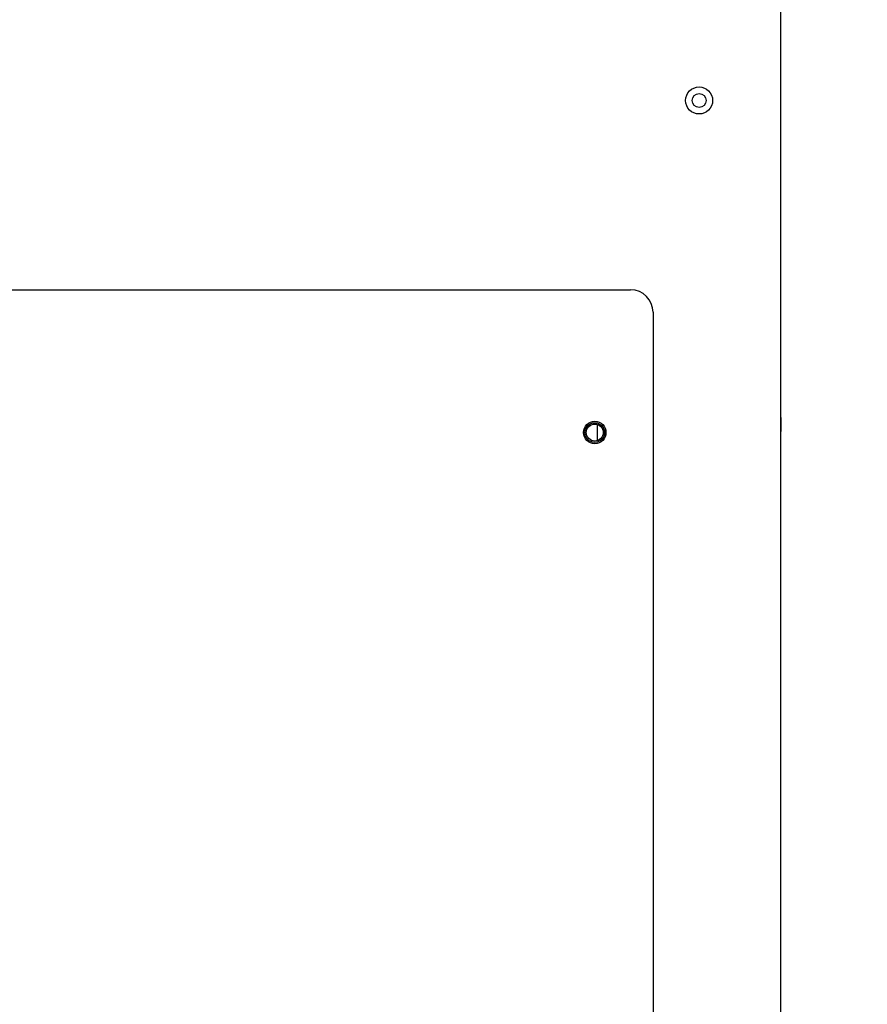
# Model space of a CAD drawing. Units: millimetres. Extents: x 0 to 18711, y 0 to 8486.
# Drawn here: x 4496 to 4798, y 5222 to 5572 of the extents above; entities that cross this region are included whole.
import ezdxf

# ---------------------------------------------------------------- set-up
doc = ezdxf.new("R2010")
doc.units = ezdxf.units.MM
doc.header["$LTSCALE"] = 28.571429
doc.layers.add('Dimensions(BSI)', color=7, linetype='Continuous', lineweight=25)
doc.layers.add('Visible Edges(BSI)', color=7, linetype='Continuous', lineweight=25)
doc.styles.add('STYLE280', font='arial.ttf')
doc.dimstyles.new('MONO-BSI', dxfattribs={"dimscale": 28.571429, "dimtxt": 2.8, "dimasz": 2.5, "dimexe": 3, "dimexo": 2, "dimgap": 0.75, "dimtad": 1, "dimdec": 1, "dimrnd": 1e-08, "dimzin": 0, "dimtxsty": 'STYLE280', "dimcen": 0.09, "dimdle": 10, "dimclrd": 114, "dimclre": 114, "dimclrt": 7, "dimadec": 1, "dimazin": 0, "dimtfac": 0.714286, "dimtdec": 1, "dimtmove": 0, "dimatfit": 3, "dimfxl": 1, "dimtolj": 1, "dimtzin": 0, "dimlwd": 25, "dimlwe": 25, "dimarcsym": 0})

# ---------------------------------------------------------------- blocks, each defined once
blk = doc.blocks.new('*D9')
at = {"layer": 'Defpoints', "color": 0, "linetype": 'Continuous', "transparency": 16777216}
for p in [(4788.32, 7785.24), (4788.32, 7237.8), (2119.55, 5525.1)]:
    blk.add_point(p, dxfattribs=at)
at = {"layer": 'Dimensions(BSI)', "color": 114, "linetype": 'Continuous', "lineweight": 25, "true_color": 0x1ca73b, "transparency": 16777216}
for p, q in [((2119.55, 5582.24), (2119.55, 7870.95)), ((4788.32, 7294.94), (4788.32, 7870.95)), ((2190.98, 7785.24), (4716.89, 7785.24))]:
    blk.add_line(p, q, dxfattribs=at)
at = {"layer": 'Dimensions(BSI)', "color": 114, "linetype": 'Continuous', "true_color": 0x1ca73b, "transparency": 16777216}
for points in [[(2190.98, 7797.14), (2190.98, 7773.33), (2119.55, 7785.24)], [(4716.89, 7797.14), (4716.89, 7773.33), (4788.32, 7785.24)]]:
    blk.add_solid(points, dxfattribs=at)
at = {"layer": 'Dimensions(BSI)', "color": 7, "linetype": 'Continuous', "lineweight": 25, "transparency": 16777216, "insert": (3251.21, 7911.55), "char_height": 80, "attachment_point": 1, "style": 'STYLE280'}
blk.add_mtext('\\A1;(2668,8)', dxfattribs=at)
blk = doc.blocks.new('*D10')
at = {"layer": 'Defpoints', "color": 0, "linetype": 'Continuous', "transparency": 16777216}
for p in [(4763.93, 7395.1), (4760.43, 4872.3), (5049.65, 4872.3)]:
    blk.add_point(p, dxfattribs=at)
at = {"layer": 'Dimensions(BSI)', "color": 114, "linetype": 'Continuous', "lineweight": 25, "true_color": 0x1ca73b, "transparency": 16777216}
for p, q in [((4821.08, 7395.1), (5135.36, 7395.1)), ((5049.65, 7323.67), (5049.65, 4943.73)), ((4817.58, 4872.3), (5135.36, 4872.3))]:
    blk.add_line(p, q, dxfattribs=at)
at = {"layer": 'Dimensions(BSI)', "color": 114, "linetype": 'Continuous', "true_color": 0x1ca73b, "transparency": 16777216}
for points in [[(5037.74, 7323.67), (5061.55, 7323.67), (5049.65, 7395.1)], [(5037.74, 4943.73), (5061.55, 4943.73), (5049.65, 4872.3)]]:
    blk.add_solid(points, dxfattribs=at)
at = {"layer": 'Dimensions(BSI)', "color": 7, "linetype": 'Continuous', "lineweight": 25, "transparency": 16777216, "insert": (4923.34, 5930.97), "char_height": 80, "attachment_point": 1, "rotation": 90, "style": 'STYLE280'}
blk.add_mtext('\\A1;(2522,8)', dxfattribs=at)

msp = doc.modelspace()

# ---------------------------------------------------------------- linework, layer by layer
at = {"layer": 'Visible Edges(BSI)'}
for p, q in [((4767.03, 5430.68), (4767.03, 6814.68)), ((4766.83, 5573.38), (4766.83, 4878.3)), ((4308.1, 5476.04), (4713.57, 5476.04)), ((4721.57, 5468.04), (4721.57, 5112.57)), ((4767.03, 5430.68), (4767.03, 5425.68)), ((4701.78, 5422.46), (4701.78, 5428.15)), ((4766.83, 5425.68), (4767.03, 5425.68))]:
    msp.add_line(p, q, dxfattribs=at)
for centre, radius in [((4737.93, 5543.3), 4.8), ((4737.93, 5543.3), 2.46), ((4700.83, 5425.3), 4), ((4700.83, 5425.3), 3.5), ((4700.83, 5425.3), 3)]:
    msp.add_circle(centre, radius, dxfattribs=at)
msp.add_arc((4713.57, 5468.04), 8, 0, 90, dxfattribs=at)

# ---------------------------------------------------------------- dimensions: what is measured, and where the dimension line sits
at = {"layer": 'Dimensions(BSI)', "color": 114, "linetype": 'Continuous', "lineweight": 25, "true_color": 0x1ca73b}
for base, p1, p2, angle, picture, middle in [((4788.32, 7785.24), (2119.55, 5525.1), (4788.32, 7237.8), 180, '*D9', (3453.93, 7785.24)), ((5049.65, 4872.3), (4763.93, 7395.1), (4760.43, 4872.3), 270, '*D10', (5049.65, 6133.7))]:
    dim = msp.add_linear_dim(base=base, p1=p1, p2=p2, angle=angle, text='(<>)', dimstyle='MONO-BSI', override={"dimgap": 0.75, "dimdec": 1, "dimtol": 0, "dimlim": 0, "dimtp": 0, "dimtm": 0, "dimtdec": 1, "dimtofl": 0, "dimatfit": 1}, dxfattribs=at)
    dim.commit()
    dim.dimension.update_dxf_attribs({"geometry": picture, "text_midpoint": middle, "dimtype": 160})

doc.saveas('drawing.dxf')
